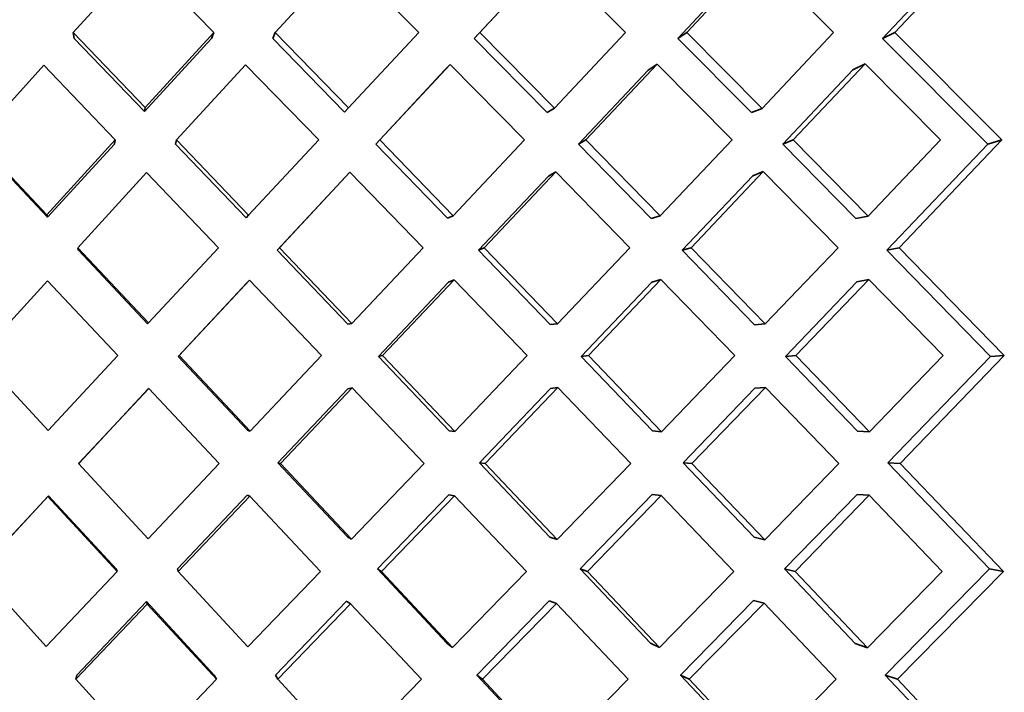
# Model space of a CAD drawing. Extents: x 0 to 420, y 0 to 297.
# Drawn here: x 125 to 126, y 102 to 103 of the extents above; entities that cross this region are included whole.
import ezdxf

# ---------------------------------------------------------------- set-up
doc = ezdxf.new("R2010")
doc.units = 0

msp = doc.modelspace()

# ---------------------------------------------------------------- linework, layer by layer
at = {"color": 7, "lineweight": 35, "ltscale": 0.001579}
for p, q in [((125.45359, 102.73486), (125.49686, 102.78086)), ((125.49432, 102.50442), (125.45061, 102.55004))]:
    msp.add_line(p, q, dxfattribs=at)
at = {"color": 7, "lineweight": 35, "ltscale": 0.001554}
msp.add_line((125.44836, 102.7323), (125.49096, 102.77757), dxfattribs=at)
at = {"color": 7, "lineweight": 35, "ltscale": 0.001114}
for p, q in [((125.36419, 102.73486), (125.39468, 102.76736)), ((125.30692, 102.4245), (125.27647, 102.45703))]:
    msp.add_line(p, q, dxfattribs=at)
at = {"color": 7, "lineweight": 35, "ltscale": 0.001152}
msp.add_line((125.39468, 102.76736), (125.42732, 102.73486), dxfattribs=at)
at = {"color": 7, "lineweight": 35, "ltscale": 0.001082}
msp.add_line((125.10065, 102.73486), (125.12969, 102.76694), dxfattribs=at)
at = {"color": 7, "lineweight": 35, "ltscale": 0.001122}
for p, q in [((125.16109, 102.73486), (125.12969, 102.76694)), ((125.25134, 102.54967), (125.22041, 102.5822))]:
    msp.add_line(p, q, dxfattribs=at)
at = {"color": 7, "lineweight": 35, "ltscale": 0.001097}
for p, q in [((125.18737, 102.73486), (125.21706, 102.76714)), ((125.40545, 102.68686), (125.4356, 102.71877))]:
    msp.add_line(p, q, dxfattribs=at)
at = {"color": 7, "lineweight": 35, "ltscale": 0.001136}
for p, q in [((125.24906, 102.73486), (125.21706, 102.76714)), ((125.3086, 102.51701), (125.34021, 102.54967)), ((125.26361, 102.47076), (125.2953, 102.50332))]:
    msp.add_line(p, q, dxfattribs=at)
at = {"color": 7, "lineweight": 35, "ltscale": 0.001083}
for p, q in [((125.27292, 102.7323), (125.30242, 102.764)), ((125.13255, 102.60973), (125.10287, 102.6413)), ((125.14574, 102.59568), (125.17525, 102.62738))]:
    msp.add_line(p, q, dxfattribs=at)
at = {"color": 7, "lineweight": 35, "ltscale": 0.001107}
for p, q in [((125.27533, 102.73486), (125.30551, 102.76728)), ((125.39321, 102.51803), (125.36263, 102.55004))]:
    msp.add_line(p, q, dxfattribs=at)
at = {"color": 7, "lineweight": 35, "ltscale": 0.001146}
for p, q in [((125.33791, 102.73486), (125.30551, 102.76728)), ((125.42922, 102.6424), (125.39712, 102.6751))]:
    msp.add_line(p, q, dxfattribs=at)
at = {"color": 7, "lineweight": 35, "ltscale": 0.001089}
for p, q in [((125.36037, 102.7323), (125.39018, 102.76408)), ((125.3038, 102.42706), (125.27404, 102.45886))]:
    msp.add_line(p, q, dxfattribs=at)
at = {"color": 7, "lineweight": 35, "ltscale": 0.001115}
for p, q in [((125.13155, 102.70268), (125.10065, 102.73486)), ((125.30739, 102.70235), (125.33791, 102.73486)), ((125.22015, 102.51715), (125.18965, 102.54967)), ((125.26361, 102.47076), (125.23312, 102.50332))]:
    msp.add_line(p, q, dxfattribs=at)
at = {"color": 7, "lineweight": 35, "ltscale": 6.44957e-05}
msp.add_line((125.101, 102.7323), (125.10065, 102.73486), dxfattribs=at)
at = {"color": 7, "lineweight": 35, "ltscale": 0.001092}
msp.add_line((125.13155, 102.70269), (125.16109, 102.73486), dxfattribs=at)
at = {"color": 7, "lineweight": 35, "ltscale": 6.88183e-05}
msp.add_line((125.16007, 102.7323), (125.16109, 102.73486), dxfattribs=at)
at = {"color": 7, "lineweight": 35, "ltscale": 6.88894e-05}
msp.add_line((125.18634, 102.7323), (125.18737, 102.73486), dxfattribs=at)
at = {"color": 7, "lineweight": 35, "ltscale": 0.00113}
for p, q in [((125.21893, 102.70248), (125.18737, 102.73486)), ((125.27761, 102.54967), (125.30886, 102.58234)), ((125.38448, 102.50332), (125.35327, 102.53602))]:
    msp.add_line(p, q, dxfattribs=at)
at = {"color": 7, "lineweight": 35, "ltscale": 0.001106}
msp.add_line((125.21893, 102.70248), (125.24906, 102.73486), dxfattribs=at)
at = {"color": 7, "lineweight": 35, "ltscale": 8.78377e-05}
for p, q in [((125.27292, 102.7323), (125.27533, 102.73486)), ((125.26017, 102.71861), (125.26258, 102.72116))]:
    msp.add_line(p, q, dxfattribs=at)
at = {"color": 7, "lineweight": 35, "ltscale": 0.001141}
for p, q in [((125.30739, 102.70235), (125.27533, 102.73486)), ((125.39793, 102.60967), (125.3661, 102.6424))]:
    msp.add_line(p, q, dxfattribs=at)
at = {"color": 7, "lineweight": 35, "ltscale": 0.000114794}
msp.add_line((125.36037, 102.7323), (125.36419, 102.73486), dxfattribs=at)
at = {"color": 7, "lineweight": 35, "ltscale": 0.001148}
msp.add_line((125.39656, 102.70226), (125.36419, 102.73486), dxfattribs=at)
at = {"color": 7, "lineweight": 35, "ltscale": 0.00112}
for p, q in [((125.39656, 102.70226), (125.42732, 102.73486)), ((125.17596, 102.65633), (125.14497, 102.68869)), ((125.27723, 102.6424), (125.30795, 102.67502)), ((125.20723, 102.59605), (125.17631, 102.62847)), ((125.3615, 102.45886), (125.39288, 102.49081)), ((125.1311, 102.42484), (125.16224, 102.45703))]:
    msp.add_line(p, q, dxfattribs=at)
at = {"color": 7, "lineweight": 35, "ltscale": 0.000145441}
msp.add_line((125.44836, 102.7323), (125.45359, 102.73486), dxfattribs=at)
at = {"color": 7, "lineweight": 35, "ltscale": 0.001628}
msp.add_line((125.49953, 102.68869), (125.45359, 102.73486), dxfattribs=at)
at = {"color": 7, "lineweight": 35, "ltscale": 0.00109}
for p, q in [((125.1312, 102.70086), (125.101, 102.7323)), ((125.08925, 102.65656), (125.1187, 102.68869)), ((125.2184, 102.51825), (125.18859, 102.55004)), ((125.26118, 102.4726), (125.23137, 102.50442))]:
    msp.add_line(p, q, dxfattribs=at)
at = {"color": 7, "lineweight": 35, "ltscale": 0.001067}
msp.add_line((125.1312, 102.70086), (125.16007, 102.7323), dxfattribs=at)
at = {"color": 7, "lineweight": 35, "ltscale": 0.001105}
for p, q in [((125.21719, 102.70066), (125.18634, 102.7323)), ((125.17596, 102.65633), (125.20608, 102.68869)), ((125.27516, 102.55004), (125.30572, 102.58198))]:
    msp.add_line(p, q, dxfattribs=at)
at = {"color": 7, "lineweight": 35, "ltscale": 0.001116}
for p, q in [((125.30425, 102.70052), (125.27292, 102.7323)), ((125.39336, 102.60931), (125.36224, 102.6413)), ((125.17657, 102.56361), (125.20723, 102.59605))]:
    msp.add_line(p, q, dxfattribs=at)
at = {"color": 7, "lineweight": 35, "ltscale": 0.001123}
for p, q in [((125.39202, 102.70044), (125.36037, 102.7323)), ((125.40999, 102.68869), (125.44083, 102.72133)), ((125.2953, 102.50332), (125.26441, 102.5359))]:
    msp.add_line(p, q, dxfattribs=at)
at = {"color": 7, "lineweight": 35, "ltscale": 0.001603}
msp.add_line((125.49358, 102.68686), (125.44836, 102.7323), dxfattribs=at)
at = {"color": 7, "lineweight": 35, "ltscale": 0.00108}
msp.add_line((125.05901, 102.68869), (125.08793, 102.72076), dxfattribs=at)
at = {"color": 7, "lineweight": 35, "ltscale": 0.001111}
for p, q in [((125.1187, 102.68869), (125.08793, 102.72076)), ((125.20684, 102.50332), (125.17645, 102.53574))]:
    msp.add_line(p, q, dxfattribs=at)
at = {"color": 7, "lineweight": 35, "ltscale": 0.001096}
for p, q in [((125.14497, 102.68869), (125.17462, 102.72099)), ((125.39157, 102.42697), (125.3615, 102.45886))]:
    msp.add_line(p, q, dxfattribs=at)
at = {"color": 7, "lineweight": 35, "ltscale": 0.001127}
for p, q in [((125.20608, 102.68869), (125.17462, 102.72099)), ((125.3661, 102.6424), (125.39712, 102.6751)), ((125.30875, 102.60976), (125.33982, 102.6424)), ((125.26453, 102.56345), (125.29568, 102.59605)), ((125.22015, 102.51715), (125.25134, 102.54967)), ((125.1885, 102.45703), (125.2198, 102.48949)), ((125.42847, 102.45703), (125.39743, 102.48971))]:
    msp.add_line(p, q, dxfattribs=at)
at = {"color": 7, "lineweight": 35, "ltscale": 0.001109}
for p, q in [((125.23235, 102.68869), (125.26258, 102.72116)), ((125.18926, 102.6424), (125.2195, 102.67488)), ((125.13293, 102.61009), (125.10255, 102.6424)), ((125.3056, 102.60939), (125.27479, 102.6413)), ((125.40658, 102.59568), (125.43726, 102.62772)), ((125.34953, 102.5637), (125.3188, 102.59568))]:
    msp.add_line(p, q, dxfattribs=at)
at = {"color": 7, "lineweight": 35, "ltscale": 0.001139}
for p, q in [((125.29455, 102.68869), (125.26258, 102.72116)), ((125.38486, 102.59605), (125.35312, 102.62875)), ((125.44279, 102.56328), (125.41113, 102.59605)), ((125.32157, 102.50332), (125.35327, 102.53602)), ((125.27647, 102.45703), (125.30827, 102.48963))]:
    msp.add_line(p, q, dxfattribs=at)
at = {"color": 7, "lineweight": 35, "ltscale": 0.001118}
for p, q in [((125.32081, 102.68869), (125.35144, 102.72128)), ((125.4062, 102.50442), (125.4374, 102.53644))]:
    msp.add_line(p, q, dxfattribs=at)
at = {"color": 7, "lineweight": 35, "ltscale": 0.000115059}
msp.add_line((125.34762, 102.71871), (125.35144, 102.72128), dxfattribs=at)
at = {"color": 7, "lineweight": 35, "ltscale": 0.001147}
for p, q in [((125.38372, 102.68869), (125.35144, 102.72128)), ((125.44218, 102.65599), (125.40999, 102.68869)), ((125.44186, 102.4706), (125.47401, 102.50332))]:
    msp.add_line(p, q, dxfattribs=at)
at = {"color": 7, "lineweight": 35, "ltscale": 0.000145696}
msp.add_line((125.4356, 102.71877), (125.44083, 102.72133), dxfattribs=at)
at = {"color": 7, "lineweight": 35, "ltscale": 0.00115}
msp.add_line((125.47326, 102.68869), (125.44083, 102.72133), dxfattribs=at)
at = {"color": 7, "lineweight": 35, "ltscale": 0.001084}
for p, q in [((125.23061, 102.68686), (125.26017, 102.71861)), ((125.18821, 102.6413), (125.21777, 102.67305))]:
    msp.add_line(p, q, dxfattribs=at)
at = {"color": 7, "lineweight": 35, "ltscale": 0.001093}
msp.add_line((125.31768, 102.68686), (125.34762, 102.71871), dxfattribs=at)
at = {"color": 7, "lineweight": 35, "ltscale": 4.66096e-05}
for p, q in [((125.1312, 102.70086), (125.13155, 102.70269)), ((125.11835, 102.68686), (125.1187, 102.68869))]:
    msp.add_line(p, q, dxfattribs=at)
at = {"color": 7, "lineweight": 35, "ltscale": 6.30017e-05}
msp.add_line((125.21719, 102.70066), (125.21893, 102.70248), dxfattribs=at)
at = {"color": 7, "lineweight": 35, "ltscale": 9.07788e-05}
msp.add_line((125.30425, 102.70052), (125.30739, 102.70235), dxfattribs=at)
at = {"color": 7, "lineweight": 35, "ltscale": 0.0001223}
msp.add_line((125.39202, 102.70044), (125.39656, 102.70226), dxfattribs=at)
at = {"color": 7, "lineweight": 35, "ltscale": 0.001103}
for p, q in [((125.08925, 102.65656), (125.05901, 102.68869)), ((125.43661, 102.47243), (125.4062, 102.50442)), ((125.21847, 102.42464), (125.1885, 102.45703))]:
    msp.add_line(p, q, dxfattribs=at)
at = {"color": 7, "lineweight": 35, "ltscale": 4.66459e-05}
msp.add_line((125.14462, 102.68686), (125.14497, 102.68869), dxfattribs=at)
at = {"color": 7, "lineweight": 35, "ltscale": 6.31399e-05}
msp.add_line((125.23061, 102.68686), (125.23235, 102.68869), dxfattribs=at)
at = {"color": 7, "lineweight": 35, "ltscale": 0.001133}
for p, q in [((125.26392, 102.65616), (125.23235, 102.68869)), ((125.47401, 102.50332), (125.44267, 102.53607))]:
    msp.add_line(p, q, dxfattribs=at)
at = {"color": 7, "lineweight": 35, "ltscale": 0.001117}
for p, q in [((125.26392, 102.65616), (125.29455, 102.68869)), ((125.34893, 102.65495), (125.31768, 102.68686)), ((125.163, 102.6424), (125.13213, 102.67467)), ((125.2203, 102.60989), (125.25097, 102.6424)), ((125.14573, 102.50332), (125.17645, 102.53574))]:
    msp.add_line(p, q, dxfattribs=at)
at = {"color": 7, "lineweight": 35, "ltscale": 9.06141e-05}
for p, q in [((125.31768, 102.68686), (125.32081, 102.68869)), ((125.30482, 102.67319), (125.30795, 102.67502))]:
    msp.add_line(p, q, dxfattribs=at)
at = {"color": 7, "lineweight": 35, "ltscale": 0.001142}
for p, q in [((125.35278, 102.65604), (125.32081, 102.68869)), ((125.39777, 102.51693), (125.42961, 102.54967))]:
    msp.add_line(p, q, dxfattribs=at)
at = {"color": 7, "lineweight": 35, "ltscale": 0.001124}
for p, q in [((125.35278, 102.65604), (125.38372, 102.68869)), ((125.2203, 102.60989), (125.18926, 102.6424)), ((125.17566, 102.47094), (125.20684, 102.50332)), ((125.35246, 102.47066), (125.32157, 102.50332))]:
    msp.add_line(p, q, dxfattribs=at)
at = {"color": 7, "lineweight": 35, "ltscale": 0.000122372}
for p, q in [((125.40545, 102.68686), (125.40999, 102.68869)), ((125.39258, 102.67327), (125.39712, 102.6751))]:
    msp.add_line(p, q, dxfattribs=at)
at = {"color": 7, "lineweight": 35, "ltscale": 0.001128}
msp.add_line((125.44218, 102.65599), (125.47326, 102.68869), dxfattribs=at)
at = {"color": 7, "lineweight": 35, "ltscale": 0.001597}
msp.add_line((125.4555, 102.6424), (125.49953, 102.68869), dxfattribs=at)
at = {"color": 7, "lineweight": 35, "ltscale": 0.000155656}
msp.add_line((125.49953, 102.68869), (125.49358, 102.68686), dxfattribs=at)
at = {"color": 7, "lineweight": 35, "ltscale": 0.001078}
msp.add_line((125.08956, 102.65546), (125.06002, 102.68686), dxfattribs=at)
at = {"color": 7, "lineweight": 35, "ltscale": 0.001065}
msp.add_line((125.08956, 102.65546), (125.11835, 102.68686), dxfattribs=at)
at = {"color": 7, "lineweight": 35, "ltscale": 0.001095}
for p, q in [((125.1749, 102.65523), (125.14462, 102.68686)), ((125.27479, 102.6413), (125.30482, 102.67319)), ((125.23174, 102.59568), (125.26181, 102.62755)), ((125.08986, 102.56384), (125.06016, 102.59605)), ((125.11947, 102.50332), (125.08974, 102.5355))]:
    msp.add_line(p, q, dxfattribs=at)
at = {"color": 7, "lineweight": 35, "ltscale": 0.001108}
for p, q in [((125.26147, 102.65506), (125.23061, 102.68686)), ((125.14612, 102.59605), (125.17631, 102.62848)), ((125.16338, 102.54967), (125.13303, 102.582)), ((125.08895, 102.47117), (125.11946, 102.50332))]:
    msp.add_line(p, q, dxfattribs=at)
at = {"color": 7, "lineweight": 35, "ltscale": 0.001121}
for p, q in [((125.43691, 102.65489), (125.40545, 102.68686)), ((125.2335, 102.59605), (125.26426, 102.62865)), ((125.33907, 102.45703), (125.30827, 102.48963)), ((125.39609, 102.42442), (125.36533, 102.45703))]:
    msp.add_line(p, q, dxfattribs=at)
at = {"color": 7, "lineweight": 35, "ltscale": 0.001572}
msp.add_line((125.45024, 102.6413), (125.49358, 102.68686), dxfattribs=at)
at = {"color": 7, "lineweight": 35, "ltscale": 0.001094}
for p, q in [((125.10255, 102.6424), (125.13213, 102.67467)), ((125.18859, 102.55004), (125.21865, 102.58183))]:
    msp.add_line(p, q, dxfattribs=at)
at = {"color": 7, "lineweight": 35, "ltscale": 6.30086e-05}
msp.add_line((125.21777, 102.67305), (125.2195, 102.67488), dxfattribs=at)
at = {"color": 7, "lineweight": 35, "ltscale": 0.001131}
msp.add_line((125.25097, 102.6424), (125.2195, 102.67488), dxfattribs=at)
at = {"color": 7, "lineweight": 35, "ltscale": 0.00114}
msp.add_line((125.33982, 102.6424), (125.30795, 102.67502), dxfattribs=at)
at = {"color": 7, "lineweight": 35, "ltscale": 0.001102}
for p, q in [((125.36224, 102.6413), (125.39258, 102.67327)), ((125.17566, 102.47093), (125.14573, 102.50332)), ((125.18746, 102.45886), (125.21806, 102.49059))]:
    msp.add_line(p, q, dxfattribs=at)
at = {"color": 7, "lineweight": 35, "ltscale": 2.85574e-05}
for p, q in [((125.08956, 102.65546), (125.08925, 102.65656)), ((125.10287, 102.6413), (125.10255, 102.6424))]:
    msp.add_line(p, q, dxfattribs=at)
at = {"color": 7, "lineweight": 35, "ltscale": 3.80419e-05}
for p, q in [((125.1749, 102.65523), (125.17596, 102.65633)), ((125.18821, 102.6413), (125.18926, 102.6424))]:
    msp.add_line(p, q, dxfattribs=at)
at = {"color": 7, "lineweight": 35, "ltscale": 6.71043e-05}
for p, q in [((125.26147, 102.65506), (125.26392, 102.65616)), ((125.26181, 102.62755), (125.26426, 102.62865))]:
    msp.add_line(p, q, dxfattribs=at)
at = {"color": 7, "lineweight": 35, "ltscale": 0.000100161}
for p, q in [((125.34893, 102.65495), (125.35278, 102.65604)), ((125.36224, 102.6413), (125.3661, 102.6424)), ((125.34927, 102.62766), (125.35312, 102.62875))]:
    msp.add_line(p, q, dxfattribs=at)
at = {"color": 7, "lineweight": 35, "ltscale": 0.000134629}
msp.add_line((125.44218, 102.65599), (125.43691, 102.65489), dxfattribs=at)
at = {"color": 7, "lineweight": 35, "ltscale": 0.001104}
for p, q in [((125.13293, 102.61009), (125.163, 102.6424)), ((125.11984, 102.59605), (125.0896, 102.62824)), ((125.3188, 102.59568), (125.34927, 102.62766)), ((125.10293, 102.54967), (125.13303, 102.582)), ((125.23137, 102.50442), (125.26196, 102.53627))]:
    msp.add_line(p, q, dxfattribs=at)
at = {"color": 7, "lineweight": 35, "ltscale": 0.001098}
for p, q in [((125.21854, 102.60953), (125.18821, 102.6413)), ((125.16224, 102.45703), (125.13242, 102.48929))]:
    msp.add_line(p, q, dxfattribs=at)
at = {"color": 7, "lineweight": 35, "ltscale": 6.69303e-05}
msp.add_line((125.27479, 102.6413), (125.27723, 102.6424), dxfattribs=at)
at = {"color": 7, "lineweight": 35, "ltscale": 0.001135}
for p, q in [((125.30875, 102.60976), (125.27723, 102.6424)), ((125.35339, 102.56333), (125.38486, 102.59605))]:
    msp.add_line(p, q, dxfattribs=at)
at = {"color": 7, "lineweight": 35, "ltscale": 0.001132}
for p, q in [((125.39793, 102.60967), (125.42922, 102.6424)), ((125.29568, 102.59605), (125.26426, 102.62865)), ((125.34021, 102.54967), (125.30886, 102.58234)), ((125.39777, 102.51693), (125.36647, 102.54967))]:
    msp.add_line(p, q, dxfattribs=at)
at = {"color": 7, "lineweight": 35, "ltscale": 0.000134256}
msp.add_line((125.45024, 102.6413), (125.4555, 102.6424), dxfattribs=at)
at = {"color": 7, "lineweight": 35, "ltscale": 0.001592}
msp.add_line((125.49469, 102.59568), (125.45024, 102.6413), dxfattribs=at)
at = {"color": 7, "lineweight": 35, "ltscale": 0.001618}
msp.add_line((125.50066, 102.59605), (125.4555, 102.6424), dxfattribs=at)
at = {"color": 7, "lineweight": 35, "ltscale": 0.001091}
for p, q in [((125.06016, 102.59605), (125.0896, 102.62824)), ((125.14536, 102.50442), (125.17539, 102.5361))]:
    msp.add_line(p, q, dxfattribs=at)
at = {"color": 7, "lineweight": 35, "ltscale": 3.81741e-05}
msp.add_line((125.17525, 102.62738), (125.17631, 102.62848), dxfattribs=at)
at = {"color": 7, "lineweight": 35, "ltscale": 0.001129}
for p, q in [((125.32195, 102.59605), (125.35312, 102.62875)), ((125.23312, 102.50332), (125.26441, 102.5359)), ((125.44186, 102.4706), (125.41074, 102.50332))]:
    msp.add_line(p, q, dxfattribs=at)
at = {"color": 7, "lineweight": 35, "ltscale": 0.001134}
for p, q in [((125.41113, 102.59605), (125.44251, 102.62881)), ((125.35339, 102.56333), (125.32195, 102.59605)), ((125.21847, 102.42464), (125.2502, 102.45703))]:
    msp.add_line(p, q, dxfattribs=at)
at = {"color": 7, "lineweight": 35, "ltscale": 0.000134217}
msp.add_line((125.43726, 102.62772), (125.44251, 102.62881), dxfattribs=at)
at = {"color": 7, "lineweight": 35, "ltscale": 0.001143}
for p, q in [((125.4744, 102.59605), (125.44251, 102.62881)), ((125.35246, 102.47066), (125.38448, 102.50332)), ((125.30692, 102.4245), (125.33907, 102.45703))]:
    msp.add_line(p, q, dxfattribs=at)
at = {"color": 7, "lineweight": 35, "ltscale": 1.322e-05}
msp.add_line((125.13255, 102.60973), (125.13293, 102.61009), dxfattribs=at)
at = {"color": 7, "lineweight": 35, "ltscale": 4.48142e-05}
for p, q in [((125.21854, 102.60953), (125.2203, 102.60989)), ((125.23174, 102.59568), (125.2335, 102.59605))]:
    msp.add_line(p, q, dxfattribs=at)
at = {"color": 7, "lineweight": 35, "ltscale": 7.93037e-05}
for p, q in [((125.3056, 102.60939), (125.30875, 102.60976)), ((125.3188, 102.59568), (125.32195, 102.59605))]:
    msp.add_line(p, q, dxfattribs=at)
at = {"color": 7, "lineweight": 35, "ltscale": 0.000114426}
for p, q in [((125.39336, 102.60931), (125.39793, 102.60967)), ((125.39348, 102.58206), (125.39804, 102.58243))]:
    msp.add_line(p, q, dxfattribs=at)
at = {"color": 7, "lineweight": 35, "ltscale": 0.0011}
for p, q in [((125.08986, 102.56384), (125.11984, 102.59605)), ((125.26208, 102.5638), (125.23174, 102.59568)), ((125.13277, 102.51736), (125.10293, 102.54967)), ((125.30546, 102.51811), (125.27516, 102.55004))]:
    msp.add_line(p, q, dxfattribs=at)
at = {"color": 7, "lineweight": 35, "ltscale": 1.30831e-05}
for p, q in [((125.14574, 102.59568), (125.14612, 102.59605)), ((125.13266, 102.58163), (125.13303, 102.582))]:
    msp.add_line(p, q, dxfattribs=at)
at = {"color": 7, "lineweight": 35, "ltscale": 0.001087}
for p, q in [((125.17551, 102.56398), (125.14574, 102.59568)), ((125.10213, 102.45886), (125.13206, 102.49039))]:
    msp.add_line(p, q, dxfattribs=at)
at = {"color": 7, "lineweight": 35, "ltscale": 0.001112}
for p, q in [((125.17657, 102.56361), (125.14612, 102.59605)), ((125.36263, 102.55004), (125.39348, 102.58206)), ((125.1018, 102.45703), (125.13242, 102.48929)), ((125.25021, 102.45703), (125.2198, 102.48949))]:
    msp.add_line(p, q, dxfattribs=at)
at = {"color": 7, "lineweight": 35, "ltscale": 0.001125}
msp.add_line((125.26453, 102.56345), (125.2335, 102.59605), dxfattribs=at)
at = {"color": 7, "lineweight": 35, "ltscale": 0.000114236}
msp.add_line((125.40658, 102.59568), (125.41113, 102.59605), dxfattribs=at)
at = {"color": 7, "lineweight": 35, "ltscale": 0.001113}
for p, q in [((125.43752, 102.56364), (125.40658, 102.59568)), ((125.13277, 102.51736), (125.16338, 102.54967)), ((125.31844, 102.50442), (125.34942, 102.53638)), ((125.27404, 102.45886), (125.30511, 102.49072))]:
    msp.add_line(p, q, dxfattribs=at)
at = {"color": 7, "lineweight": 35, "ltscale": 0.001138}
msp.add_line((125.44279, 102.56328), (125.4744, 102.59605), dxfattribs=at)
at = {"color": 7, "lineweight": 35, "ltscale": 0.001586}
msp.add_line((125.45061, 102.55004), (125.49469, 102.59568), dxfattribs=at)
at = {"color": 7, "lineweight": 35, "ltscale": 0.001612}
msp.add_line((125.45587, 102.54967), (125.50066, 102.59605), dxfattribs=at)
at = {"color": 7, "lineweight": 35, "ltscale": 0.000149626}
msp.add_line((125.50066, 102.59605), (125.49469, 102.59568), dxfattribs=at)
at = {"color": 7, "lineweight": 35, "ltscale": 0.001079}
msp.add_line((125.10324, 102.55004), (125.13266, 102.58163), dxfattribs=at)
at = {"color": 7, "lineweight": 35, "ltscale": 0.001119}
msp.add_line((125.18965, 102.54967), (125.22041, 102.5822), dxfattribs=at)
at = {"color": 7, "lineweight": 35, "ltscale": 4.50009e-05}
msp.add_line((125.21865, 102.58183), (125.22041, 102.5822), dxfattribs=at)
at = {"color": 7, "lineweight": 35, "ltscale": 7.91143e-05}
msp.add_line((125.30572, 102.58198), (125.30886, 102.58234), dxfattribs=at)
at = {"color": 7, "lineweight": 35, "ltscale": 0.001137}
for p in [(125.36647, 102.54967), (125.42961, 102.54967)]:
    msp.add_line(p, (125.39804, 102.58243), dxfattribs=at)
at = {"color": 7, "lineweight": 35, "ltscale": 2.80484e-05}
for p, q in [((125.17551, 102.56398), (125.17657, 102.56361)), ((125.18859, 102.55004), (125.18965, 102.54967)), ((125.17539, 102.5361), (125.17645, 102.53574))]:
    msp.add_line(p, q, dxfattribs=at)
at = {"color": 7, "lineweight": 35, "ltscale": 6.19066e-05}
for p, q in [((125.26208, 102.56381), (125.26453, 102.56345)), ((125.27516, 102.55004), (125.27761, 102.54967)), ((125.26196, 102.53627), (125.26441, 102.5359))]:
    msp.add_line(p, q, dxfattribs=at)
at = {"color": 7, "lineweight": 35, "ltscale": 9.67552e-05}
for p, q in [((125.34953, 102.5637), (125.35339, 102.56333)), ((125.34942, 102.53638), (125.35327, 102.53602))]:
    msp.add_line(p, q, dxfattribs=at)
at = {"color": 7, "lineweight": 35, "ltscale": 0.000132115}
for p, q in [((125.44279, 102.56328), (125.43752, 102.56364)), ((125.4374, 102.53644), (125.44267, 102.53607))]:
    msp.add_line(p, q, dxfattribs=at)
at = {"color": 7, "lineweight": 35, "ltscale": 1.20405e-05}
msp.add_line((125.10324, 102.55004), (125.10293, 102.54967), dxfattribs=at)
at = {"color": 7, "lineweight": 35, "ltscale": 0.001126}
msp.add_line((125.3086, 102.51701), (125.27761, 102.54967), dxfattribs=at)
at = {"color": 7, "lineweight": 35, "ltscale": 9.65654e-05}
msp.add_line((125.36263, 102.55004), (125.36647, 102.54967), dxfattribs=at)
at = {"color": 7, "lineweight": 35, "ltscale": 0.000131735}
msp.add_line((125.45061, 102.55004), (125.45587, 102.54967), dxfattribs=at)
at = {"color": 7, "lineweight": 35, "ltscale": 0.001605}
msp.add_line((125.50029, 102.50332), (125.45587, 102.54967), dxfattribs=at)
at = {"color": 7, "lineweight": 35, "ltscale": 0.001099}
for p, q in [((125.05978, 102.50332), (125.08974, 102.5355)), ((125.34863, 102.47249), (125.31844, 102.50442))]:
    msp.add_line(p, q, dxfattribs=at)
at = {"color": 7, "lineweight": 35, "ltscale": 0.001074}
msp.add_line((125.06077, 102.50442), (125.09005, 102.53587), dxfattribs=at)
at = {"color": 7, "lineweight": 35, "ltscale": 1.19175e-05}
msp.add_line((125.09005, 102.53587), (125.08974, 102.5355), dxfattribs=at)
at = {"color": 7, "lineweight": 35, "ltscale": 0.00107}
msp.add_line((125.11909, 102.50442), (125.09005, 102.53587), dxfattribs=at)
at = {"color": 7, "lineweight": 35, "ltscale": 0.001144}
msp.add_line((125.41074, 102.50332), (125.44267, 102.53607), dxfattribs=at)
at = {"color": 7, "lineweight": 35, "ltscale": 5.15962e-05}
for p, q in [((125.2184, 102.51825), (125.22015, 102.51715)), ((125.23137, 102.50442), (125.23312, 102.50332)), ((125.21806, 102.49059), (125.2198, 102.48949))]:
    msp.add_line(p, q, dxfattribs=at)
at = {"color": 7, "lineweight": 35, "ltscale": 8.32444e-05}
msp.add_line((125.30546, 102.51811), (125.3086, 102.51701), dxfattribs=at)
at = {"color": 7, "lineweight": 35, "ltscale": 0.000117134}
msp.add_line((125.39321, 102.51803), (125.39777, 102.51693), dxfattribs=at)
at = {"color": 7, "lineweight": 35, "ltscale": 0.001085}
msp.add_line((125.08895, 102.47117), (125.05978, 102.50332), dxfattribs=at)
at = {"color": 7, "lineweight": 35, "ltscale": 2.89515e-05}
for p, q in [((125.11909, 102.50442), (125.11946, 102.50332)), ((125.14536, 102.50442), (125.14573, 102.50332)), ((125.13206, 102.49039), (125.13242, 102.48929))]:
    msp.add_line(p, q, dxfattribs=at)
at = {"color": 7, "lineweight": 35, "ltscale": 8.30643e-05}
msp.add_line((125.31844, 102.50442), (125.32157, 102.50332), dxfattribs=at)
at = {"color": 7, "lineweight": 35, "ltscale": 0.000116764}
msp.add_line((125.4062, 102.50442), (125.41074, 102.50332), dxfattribs=at)
at = {"color": 7, "lineweight": 35, "ltscale": 0.001598}
msp.add_line((125.44949, 102.45886), (125.49432, 102.50442), dxfattribs=at)
at = {"color": 7, "lineweight": 35, "ltscale": 0.001624}
msp.add_line((125.45473, 102.45703), (125.50029, 102.50332), dxfattribs=at)
at = {"color": 7, "lineweight": 35, "ltscale": 0.00015185}
msp.add_line((125.50029, 102.50332), (125.49432, 102.50442), dxfattribs=at)
at = {"color": 7, "lineweight": 35, "ltscale": 0.001073}
msp.add_line((125.16119, 102.45886), (125.13206, 102.49039), dxfattribs=at)
at = {"color": 7, "lineweight": 35, "ltscale": 8.33618e-05}
msp.add_line((125.30511, 102.49072), (125.30827, 102.48963), dxfattribs=at)
at = {"color": 7, "lineweight": 35, "ltscale": 0.001145}
msp.add_line((125.36533, 102.45703), (125.39743, 102.48971), dxfattribs=at)
at = {"color": 7, "lineweight": 35, "ltscale": 0.000116949}
msp.add_line((125.39288, 102.49081), (125.39743, 102.48971), dxfattribs=at)
at = {"color": 7, "lineweight": 35, "ltscale": 7.59891e-05}
for p, q in [((125.26118, 102.4726), (125.26361, 102.47076)), ((125.27404, 102.45886), (125.27647, 102.45703))]:
    msp.add_line(p, q, dxfattribs=at)
at = {"color": 7, "lineweight": 35, "ltscale": 0.000106129}
msp.add_line((125.34863, 102.47249), (125.35246, 102.47066), dxfattribs=at)
at = {"color": 7, "lineweight": 35, "ltscale": 0.000138918}
msp.add_line((125.44186, 102.4706), (125.43661, 102.47243), dxfattribs=at)
at = {"color": 7, "lineweight": 35, "ltscale": 4.65053e-05}
msp.add_line((125.10213, 102.45886), (125.1018, 102.45703), dxfattribs=at)
at = {"color": 7, "lineweight": 35, "ltscale": 5.27095e-05}
msp.add_line((125.16119, 102.45886), (125.16224, 102.45703), dxfattribs=at)
at = {"color": 7, "lineweight": 35, "ltscale": 5.26152e-05}
msp.add_line((125.18746, 102.45886), (125.1885, 102.45703), dxfattribs=at)
at = {"color": 7, "lineweight": 35, "ltscale": 0.000106301}
msp.add_line((125.3615, 102.45886), (125.36533, 102.45703), dxfattribs=at)
at = {"color": 7, "lineweight": 35, "ltscale": 0.001563}
msp.add_line((125.49245, 102.41342), (125.44949, 102.45886), dxfattribs=at)
at = {"color": 7, "lineweight": 35, "ltscale": 0.000138981}
msp.add_line((125.44949, 102.45886), (125.45473, 102.45703), dxfattribs=at)
at = {"color": 7, "lineweight": 35, "ltscale": 0.001088}
msp.add_line((125.1311, 102.42484), (125.1018, 102.45703), dxfattribs=at)
at = {"color": 7, "lineweight": 35, "ltscale": 0.001149}
msp.add_line((125.39609, 102.42442), (125.42847, 102.45703), dxfattribs=at)
at = {"color": 7, "lineweight": 35, "ltscale": 0.001588}
msp.add_line((125.49838, 102.41087), (125.45473, 102.45703), dxfattribs=at)

doc.saveas('drawing.dxf')
